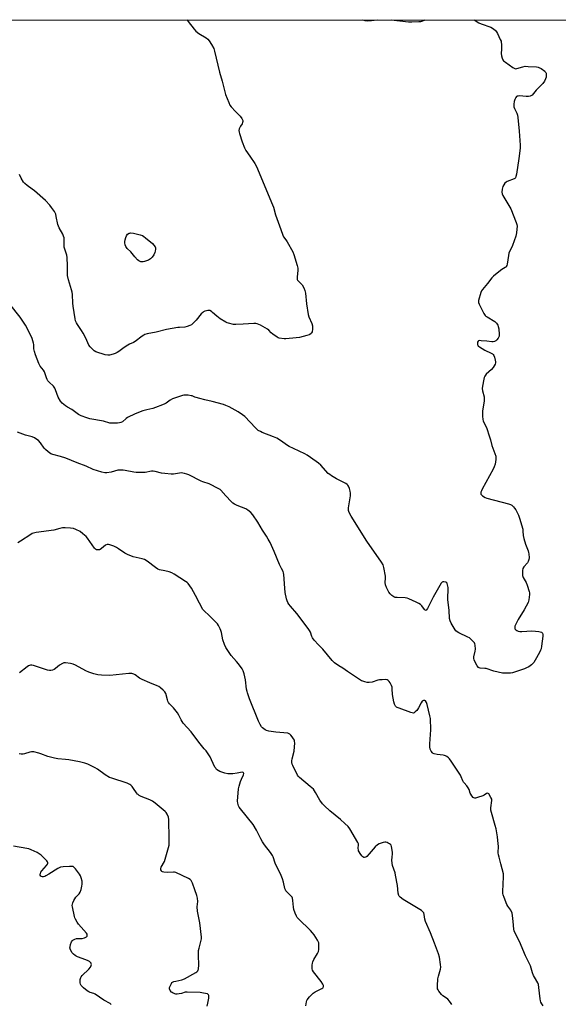
# Model space of a CAD drawing. Units: inches. Extents: x 1201768 to 1207768, y 517457 to 521457.
# Drawn here: x 1204810 to 1205130, y 520871 to 521457 of the extents above; entities that cross this region are included whole.
import ezdxf

# ---------------------------------------------------------------- set-up
doc = ezdxf.new("R2010")
doc.units = ezdxf.units.IN
doc.header["$MEASUREMENT"] = 0
doc.layers.add('NTRL-Trees', color=3, linetype='Continuous')
doc.layers.add('Undefined', color=1, linetype='Continuous')

msp = doc.modelspace()

# ---------------------------------------------------------------- linework, layer by layer
at = {"layer": 'NTRL-Trees'}
msp.add_lwpolyline([(1204162.39, 520238.36), (1204304.31, 520229.25), (1204432.74, 520223.54), (1204519.79, 520277.77), (1204574.02, 520400.49), (1204552.61, 520517.51), (1204550.75, 520557.31), (1204574.01, 520619.87), (1204652.43, 520717.04), (1204699.82, 520797.91), (1204749.54, 520934.2), (1204756.68, 520982.72), (1204753.03, 521036.1), (1204692.9, 521144.74), (1204682.47, 521173.94), (1204616.83, 521279.54), (1204567.76, 521336.38), (1204561.41, 521432.28), (1204571.61, 521457.02), (1207182.08, 521456.75)], dxfattribs=at)
at = {"layer": 'Undefined'}
for points, elevation in [([(1204909.41, 521456.98), (1204909.92, 521456.02), (1204913.41, 521451.4), (1204914.56, 521450.14), (1204916.35, 521448.86), (1204920.59, 521446.31), (1204921.69, 521445.41), (1204922.38, 521444.47), (1204923.8, 521442.22), (1204925.11, 521439.92), (1204925.61, 521438.22), (1204928.5, 521425.8), (1204930.14, 521420.4), (1204932.21, 521412.54), (1204934.05, 521407.67), (1204934.78, 521406.12), (1204935.44, 521405.18), (1204938.07, 521402.41), (1204940.34, 521400.26), (1204940.89, 521399.64), (1204941.81, 521398.18), (1204942.39, 521396.92), (1204942.47, 521396.41), (1204942.35, 521395.79), (1204941.99, 521395.09), (1204941, 521393.66), (1204940.58, 521392.91), (1204940.32, 521392.1), (1204940.17, 521390.97), (1204940.21, 521390.12), (1204940.39, 521389.27), (1204941.99, 521384.23), (1204943.54, 521380.69), (1204944.34, 521379.11), (1204946.6, 521375.73), (1204949.7, 521371.36), (1204950.61, 521369.7), (1204954.08, 521361.03), (1204956.65, 521355.27), (1204960.18, 521346.79), (1204960.63, 521345.4), (1204961.84, 521340.83), (1204965.06, 521332.13), (1204966.19, 521328.84), (1204966.77, 521327.78), (1204968.11, 521326), (1204968.89, 521324.77), (1204972.17, 521318.82), (1204972.89, 521317.22), (1204974.79, 521310.81), (1204975.18, 521309.13), (1204975.2, 521308.01), (1204974.77, 521303.74), (1204974.84, 521302.38), (1204975.04, 521301.91), (1204975.35, 521301.51), (1204977.2, 521299.8), (1204977.78, 521299.14), (1204978.8, 521297.36), (1204979.42, 521295.8), (1204979.72, 521294.17), (1204980.45, 521287.83), (1204981.38, 521281.64), (1204981.8, 521280.25), (1204983.52, 521276.26), (1204983.95, 521274.9), (1204984.01, 521274.06), (1204983.95, 521272.9), (1204983.66, 521271.23), (1204983.42, 521270.74), (1204983.07, 521270.3), (1204982.42, 521269.73), (1204981.93, 521269.45), (1204980.55, 521268.99), (1204976.26, 521267.94), (1204974.24, 521267.65), (1204968.13, 521267.03), (1204967.03, 521267.06), (1204964.14, 521267.43), (1204963.59, 521267.59), (1204962.85, 521267.97), (1204960.31, 521269.81), (1204959.24, 521270.74), (1204957.9, 521272.3), (1204957.24, 521272.84), (1204952.91, 521275.19), (1204951.09, 521276.05), (1204950.26, 521276.25), (1204949.1, 521276.27), (1204942.57, 521275.75), (1204938.27, 521275.52), (1204936.82, 521275.67), (1204933.91, 521276.36), (1204933.05, 521276.62), (1204932.25, 521276.98), (1204928.98, 521279), (1204926.91, 521280.6), (1204924.47, 521282.82), (1204923.77, 521283.36), (1204922.73, 521283.86), (1204922.18, 521283.97), (1204921.65, 521283.96), (1204920.84, 521283.79), (1204919.78, 521283.44), (1204919.03, 521283.1), (1204918.56, 521282.78), (1204917.74, 521281.94), (1204914.7, 521278.23), (1204912.97, 521276.35), (1204911.92, 521275.44), (1204910.94, 521274.93), (1204909.37, 521274.33), (1204908.03, 521273.97), (1204904.83, 521273.9), (1204903.73, 521273.81), (1204896.97, 521272.66), (1204890.8, 521270.98), (1204885.59, 521269.99), (1204884.18, 521269.64), (1204883.44, 521269.28), (1204882.53, 521268.67), (1204878.37, 521265.44), (1204877.35, 521264.9), (1204874.95, 521263.88), (1204873.92, 521263.31), (1204871.72, 521261.83), (1204868.65, 521259.51), (1204867.67, 521258.9), (1204866.4, 521258.25), (1204865.33, 521257.89), (1204863.12, 521257.38), (1204862.02, 521257.29), (1204860.59, 521257.57), (1204854.92, 521259.4), (1204853.95, 521259.99), (1204852.49, 521261.35), (1204851.5, 521262.39), (1204850.83, 521263.3), (1204848.93, 521267.44), (1204847.31, 521270.5), (1204846.41, 521271.97), (1204843.94, 521275.53), (1204843.36, 521276.51), (1204842.89, 521277.72), (1204842.55, 521279.05), (1204841.37, 521286.58), (1204841.21, 521288.31), (1204841.05, 521293.44), (1204840.91, 521294.85), (1204840.54, 521296.28), (1204838.63, 521302.25), (1204838.12, 521304.85), (1204838, 521306.27), (1204838.07, 521310.48), (1204837.97, 521315.38), (1204837.64, 521316.95), (1204836.42, 521320.47), (1204836.16, 521321.56), (1204836.06, 521323.1), (1204836.16, 521325.98), (1204836.05, 521327.11), (1204835.72, 521328.23), (1204835.27, 521329.31), (1204833.11, 521333.06), (1204832.62, 521334.09), (1204832.3, 521335.2), (1204831.42, 521339.8), (1204831.05, 521341.2), (1204830.25, 521342.77), (1204828.64, 521345.27), (1204827.5, 521346.59), (1204824.89, 521349.37), (1204818.39, 521355.2), (1204817.08, 521356.21), (1204814.08, 521358.27), (1204812.6, 521359.53), (1204811.86, 521360.37), (1204810.51, 521362.69), (1204809.5, 521364.84)], 326), ([(1205066.87, 520870.86), (1205066.54, 520871.56), (1205065.52, 520872.95), (1205064.56, 520874.03), (1205063.77, 520874.66), (1205061.5, 520876), (1205060.65, 520876.75), (1205059.17, 520878.8), (1205058.75, 520879.52), (1205058.44, 520880.27), (1205058.33, 520881.09), (1205058.33, 520881.94), (1205058.65, 520886.25), (1205058.94, 520887.67), (1205060.07, 520891.89), (1205060.26, 520893.02), (1205060.16, 520894.76), (1205059.54, 520899.1), (1205058.96, 520901.07), (1205056.52, 520907.44), (1205054.12, 520913.53), (1205051.27, 520920.3), (1205050.88, 520921.68), (1205050.47, 520924.45), (1205050.15, 520925.44), (1205049.72, 520926.05), (1205048.82, 520926.74), (1205037.92, 520933.37), (1205036.19, 520934.75), (1205035.63, 520935.34), (1205035.35, 520935.78), (1205034.97, 520937.06), (1205034.56, 520941.69), (1205033.45, 520947.78), (1205033.1, 520949.21), (1205031.66, 520953.68), (1205031.28, 520955.09), (1205031.21, 520956.79), (1205031.34, 520958.49), (1205031.6, 520960.48), (1205031.6, 520961.64), (1205031.05, 520964.85), (1205030.76, 520965.64), (1205030.45, 520966.07), (1205029.81, 520966.56), (1205029.08, 520966.98), (1205028.32, 520967.32), (1205027.53, 520967.51), (1205026.97, 520967.5), (1205026.1, 520967.32), (1205023.54, 520966.49), (1205022.57, 520965.95), (1205021.17, 520964.71), (1205017.76, 520960.46), (1205016.39, 520959.03), (1205015.7, 520958.56), (1205014.98, 520958.33), (1205014.56, 520958.4), (1205013.95, 520958.76), (1205013.39, 520959.35), (1205012.36, 520960.73), (1205011.74, 520961.68), (1205011.37, 520962.42), (1205011.24, 520962.91), (1205011.17, 520963.66), (1205011.41, 520966.07), (1205011.33, 520966.59), (1205011, 520967.37), (1205006.1, 520975.46), (1205005.1, 520976.91), (1205003.23, 520978.67), (1205000.62, 520980.91), (1204994.28, 520986.1), (1204991.01, 520989.05), (1204989.89, 520990.37), (1204988.36, 520992.47), (1204985.8, 520997.13), (1204984.59, 520998.95), (1204982.65, 521000.72), (1204976.18, 521005.97), (1204975.54, 521006.58), (1204975.03, 521007.28), (1204972.22, 521013.16), (1204971.9, 521013.98), (1204971.69, 521014.82), (1204971.66, 521015.99), (1204971.78, 521017.17), (1204972.94, 521021.56), (1204973.35, 521026.69), (1204973.31, 521027.5), (1204973.13, 521028.25), (1204972.72, 521029.02), (1204971.84, 521030.23), (1204971.08, 521031.15), (1204970.46, 521031.76), (1204970, 521032.06), (1204969.21, 521032.34), (1204962.07, 521033), (1204957.99, 521033.62), (1204956.57, 521033.95), (1204955.82, 521034.3), (1204954.92, 521034.93), (1204954.08, 521035.64), (1204953.56, 521036.23), (1204952.79, 521037.53), (1204951.87, 521039.53), (1204946.51, 521052.86), (1204945.2, 521056.39), (1204944.97, 521057.22), (1204944.73, 521058.64), (1204944.08, 521064.06), (1204943.2, 521067.73), (1204942.7, 521069.39), (1204942.01, 521070.64), (1204939.83, 521073.7), (1204938.75, 521075.05), (1204935.54, 521078.64), (1204933.86, 521081.05), (1204932.4, 521083.3), (1204931.58, 521085.13), (1204930.62, 521087.83), (1204929.74, 521092.32), (1204929.46, 521093.42), (1204928.99, 521094.52), (1204928.02, 521096.37), (1204927.36, 521097.35), (1204926.38, 521098.44), (1204922.66, 521102.23), (1204919.26, 521105.42), (1204918.53, 521106.25), (1204917.99, 521107.13), (1204916.72, 521109.75), (1204914.2, 521114.29), (1204911.89, 521118.65), (1204910.99, 521120.09), (1204909.98, 521121.43), (1204909.38, 521122.03), (1204908.42, 521122.73), (1204901.57, 521127.05), (1204900.27, 521127.77), (1204898.61, 521128.36), (1204896.04, 521129.06), (1204892.81, 521129.67), (1204891.81, 521130.03), (1204890.37, 521130.92), (1204885.41, 521134.81), (1204884, 521135.67), (1204882.43, 521136.21), (1204877.09, 521137.41), (1204873.8, 521138.62), (1204872.26, 521139.44), (1204868.42, 521142.13), (1204867.19, 521142.91), (1204865.63, 521143.62), (1204863.22, 521144.55), (1204862.44, 521144.75), (1204861.7, 521144.69), (1204860.79, 521144.19), (1204858.38, 521142.29), (1204857.51, 521141.7), (1204857.04, 521141.5), (1204856.56, 521141.41), (1204855.82, 521141.44), (1204855.35, 521141.57), (1204854.72, 521141.97), (1204854.19, 521142.57), (1204850.01, 521148.51), (1204849.2, 521149.35), (1204847.2, 521151.08), (1204845.57, 521152.3), (1204843.02, 521153.61), (1204841.69, 521154.12), (1204839.93, 521154.38), (1204836.65, 521154.63), (1204835.19, 521154.59), (1204833.54, 521154.24), (1204829.87, 521153.21), (1204819.5, 521151.76), (1204817.81, 521151.44), (1204817.01, 521151.11), (1204816.25, 521150.67), (1204810.03, 521146.61), (1204808.58, 521145.59)], 320), ([(1204980.06, 520870.1), (1204980.35, 520872.41), (1204980.57, 520873.24), (1204980.81, 520873.75), (1204982.09, 520875.36), (1204984.35, 520877.72), (1204985.56, 520878.47), (1204989.49, 520880.31), (1204990.11, 520880.77), (1204990.39, 520881.11), (1204990.57, 520881.48), (1204990.54, 520882.13), (1204990.04, 520883.08), (1204989.03, 520884.51), (1204984.46, 520890.32), (1204983.88, 520891.32), (1204983.69, 520892.11), (1204983.82, 520894.35), (1204983.97, 520895.47), (1204984.18, 520896.29), (1204984.83, 520897.6), (1204987.01, 520901.14), (1204987.4, 520901.93), (1204987.56, 520902.47), (1204987.71, 520903.6), (1204987.81, 520905.64), (1204987.8, 520906.79), (1204987.68, 520907.62), (1204987.35, 520908.4), (1204986.92, 520909.15), (1204984.85, 520912.35), (1204984, 520913.54), (1204982.77, 520914.83), (1204975.6, 520921.82), (1204974.82, 520922.67), (1204974.33, 520923.37), (1204973.55, 520925.19), (1204972.85, 520927.35), (1204972.64, 520928.77), (1204972.27, 520932.81), (1204972, 520934.18), (1204971.76, 520934.67), (1204971.43, 520935.13), (1204968.7, 520937.87), (1204968.16, 520938.51), (1204967.78, 520939.14), (1204967.49, 520939.96), (1204966.64, 520943.74), (1204966.07, 520945.73), (1204965.26, 520947.6), (1204961.64, 520955.09), (1204960.48, 520958.71), (1204960.14, 520959.48), (1204958.89, 520961.37), (1204955.36, 520965.97), (1204954.24, 520967.6), (1204953.13, 520969.54), (1204950.68, 520974.58), (1204948.68, 520977.92), (1204941, 520987.36), (1204940.33, 520988.29), (1204939.94, 520989.06), (1204939.41, 520990.73), (1204939.29, 520991.88), (1204939.98, 520999.2), (1204940.34, 521000.87), (1204941.09, 521003.65), (1204941.59, 521005.01), (1204942.79, 521007.65), (1204942.98, 521008.39), (1204942.91, 521008.76), (1204942.66, 521009), (1204942.04, 521009.08), (1204939.09, 521008.52), (1204936.55, 521008.18), (1204935.14, 521008.11), (1204933.44, 521008.24), (1204931.78, 521008.6), (1204928.78, 521009.6), (1204927.76, 521010.07), (1204926.85, 521010.79), (1204926.3, 521011.46), (1204925.87, 521012.22), (1204923.85, 521016.53), (1204922.95, 521018.23), (1204922.22, 521019.41), (1204920.58, 521021.77), (1204919.53, 521023.14), (1204916.18, 521026.97), (1204911.75, 521033.19), (1204906.9, 521038.29), (1204905.65, 521040.24), (1204904.27, 521043.17), (1204903.52, 521044.4), (1204901.27, 521047.4), (1204898.84, 521049.91), (1204898.3, 521050.57), (1204897.89, 521051.33), (1204897.61, 521052.16), (1204896.64, 521056.06), (1204896.04, 521057), (1204895.01, 521058.05), (1204893.47, 521059.45), (1204892.51, 521060.12), (1204891.43, 521060.6), (1204887, 521062.3), (1204882.52, 521064.34), (1204881.02, 521065.15), (1204878.44, 521067.02), (1204877.48, 521067.49), (1204876.47, 521067.84), (1204875.67, 521067.97), (1204874.56, 521067.95), (1204863.21, 521066.79), (1204858.24, 521066.86), (1204856.23, 521067.08), (1204853.68, 521067.6), (1204850.74, 521068.6), (1204849.06, 521069.43), (1204842.83, 521072.81), (1204841.5, 521073.42), (1204839.77, 521073.84), (1204836.83, 521074.3), (1204835.98, 521074.27), (1204835.01, 521073.9), (1204833.39, 521072.88), (1204830.92, 521070.79), (1204830.21, 521070.28), (1204829.21, 521069.86), (1204828.16, 521069.65), (1204827.34, 521069.66), (1204826.19, 521069.93), (1204817.86, 521072.7), (1204816.77, 521072.87), (1204815.95, 521072.75), (1204814.9, 521072.35), (1204814.15, 521071.91), (1204809.54, 521068.24)], 318), ([(1204921.17, 520869.91), (1204921.63, 520871.63), (1204922.15, 520874.59), (1204922.28, 520875.74), (1204922.25, 520876.26), (1204922.1, 520876.63), (1204921.82, 520876.91), (1204921.35, 520877.14), (1204919.07, 520877.69), (1204916.99, 520877.94), (1204909.25, 520878.29), (1204908.15, 520878.13), (1204906.04, 520877.48), (1204904.59, 520877.14), (1204903.42, 520876.99), (1204902.63, 520877.05), (1204901.06, 520877.56), (1204900.34, 520877.93), (1204899.91, 520878.25), (1204899.25, 520879.13), (1204898.86, 520880.15), (1204898.89, 520880.93), (1204899.34, 520882.23), (1204899.96, 520883.47), (1204900.28, 520883.89), (1204900.67, 520884.21), (1204901.4, 520884.54), (1204902.48, 520884.84), (1204906.16, 520885.56), (1204907.67, 520886.13), (1204914.44, 520889.9), (1204915.16, 520890.38), (1204915.73, 520890.96), (1204915.93, 520891.43), (1204916.04, 520891.95), (1204916.2, 520894.5), (1204916.19, 520895.92), (1204916, 520898.61), (1204916.11, 520903.06), (1204916.4, 520904.44), (1204917.73, 520909.17), (1204917.89, 520910.04), (1204917.93, 520910.92), (1204916.96, 520919.47), (1204915.78, 520924.54), (1204915.49, 520926.51), (1204915.31, 520929.06), (1204915.59, 520932.13), (1204915.48, 520934.17), (1204915.05, 520935.83), (1204913.95, 520939.11), (1204912.45, 520943.18), (1204911.75, 520944.59), (1204911.13, 520945.35), (1204910.21, 520945.97), (1204902.57, 520949.35), (1204901.72, 520949.58), (1204901.16, 520949.63), (1204897.38, 520949.39), (1204895.43, 520949.59), (1204894.67, 520949.8), (1204894.25, 520950.04), (1204893.96, 520950.39), (1204893.7, 520951.05), (1204893.67, 520951.79), (1204893.89, 520952.59), (1204895.76, 520956.07), (1204896.27, 520957.43), (1204898.23, 520964.27), (1204898.53, 520965.71), (1204898.68, 520969.56), (1204898.47, 520981.02), (1204898.24, 520982.43), (1204897.44, 520984.18), (1204896.83, 520985.09), (1204896.24, 520985.71), (1204890.2, 520990.75), (1204888.63, 520991.95), (1204887.08, 520992.72), (1204881.88, 520994.76), (1204880.82, 520995.3), (1204880.08, 520995.77), (1204879.67, 520996.15), (1204879.14, 520996.81), (1204877.4, 520999.45), (1204876.56, 521000.56), (1204875.84, 521001.38), (1204875.23, 521001.9), (1204874.47, 521002.3), (1204873.65, 521002.6), (1204864.45, 521005.56), (1204863.13, 521006.08), (1204860.43, 521007.65), (1204855.84, 521010.94), (1204854.61, 521011.73), (1204850.23, 521013.84), (1204848.34, 521014.55), (1204845.24, 521015.4), (1204838.9, 521016.47), (1204836.86, 521016.73), (1204832.38, 521017.07), (1204830.32, 521017.42), (1204826.27, 521018.42), (1204822.18, 521020.16), (1204821.08, 521020.56), (1204818.03, 521021.21), (1204817.2, 521021.26), (1204816.66, 521021.21), (1204815.58, 521020.97), (1204812.41, 521020.05), (1204811.58, 521019.91), (1204810.46, 521019.87), (1204809.29, 521020)], 316), ([(1204864.15, 520870.94), (1204863.54, 520871.42), (1204859.78, 520873.46), (1204854.54, 520877.01), (1204853.67, 520877.42), (1204851.54, 520878.04), (1204850.81, 520878.4), (1204849.87, 520879.06), (1204847.61, 520880.88), (1204846.15, 520882.22), (1204845.77, 520882.92), (1204845.65, 520883.75), (1204845.71, 520885.83), (1204845.97, 520886.94), (1204846.24, 520887.42), (1204846.78, 520888.07), (1204850.73, 520892), (1204851.71, 520893.08), (1204852, 520893.55), (1204852.2, 520894.07), (1204852.29, 520894.6), (1204852.26, 520895.11), (1204852.08, 520895.55), (1204851.75, 520895.92), (1204851.13, 520896.41), (1204850.41, 520896.84), (1204849.06, 520897.42), (1204844.12, 520899.3), (1204843.33, 520899.66), (1204842.58, 520900.12), (1204841.69, 520900.87), (1204840.89, 520901.72), (1204840.13, 520902.98), (1204839.68, 520904.05), (1204839.56, 520904.6), (1204839.58, 520905.16), (1204839.92, 520906.59), (1204840.55, 520908.24), (1204840.86, 520908.7), (1204841.25, 520909.07), (1204842.45, 520909.75), (1204843.5, 520910.12), (1204844.38, 520910.21), (1204846.78, 520910.24), (1204848.22, 520910.55), (1204849.02, 520910.88), (1204849.46, 520911.16), (1204849.74, 520911.53), (1204849.86, 520911.96), (1204849.77, 520912.65), (1204849.38, 520913.31), (1204844.72, 520918.68), (1204843.9, 520919.88), (1204842.87, 520921.64), (1204842.5, 520922.42), (1204842.24, 520923.24), (1204841, 520928.91), (1204840.89, 520929.75), (1204840.96, 520930.57), (1204841.25, 520931.37), (1204841.91, 520932.68), (1204843.13, 520934.7), (1204845.01, 520936.75), (1204845.62, 520937.66), (1204846.17, 520939.33), (1204846.66, 520941.36), (1204846.86, 520942.52), (1204846.84, 520943.4), (1204846.71, 520944.28), (1204846.26, 520946.31), (1204845.89, 520947.42), (1204845.28, 520948.4), (1204842.77, 520951.64), (1204841.82, 520952.67), (1204841.38, 520952.95), (1204840.88, 520953.09), (1204839.19, 520953.08), (1204835.4, 520952.79), (1204833.97, 520952.61), (1204833.05, 520952.3), (1204832.27, 520951.89), (1204827.02, 520948.43), (1204825.26, 520947.44), (1204824.49, 520947.08), (1204823.72, 520946.84), (1204823.22, 520946.81), (1204822.51, 520947.02), (1204822.14, 520947.31), (1204821.81, 520947.94), (1204821.79, 520948.41), (1204821.91, 520948.89), (1204822.25, 520949.6), (1204822.83, 520950.47), (1204825.58, 520953.54), (1204826.26, 520954.45), (1204826.44, 520954.92), (1204826.44, 520955.27), (1204826.25, 520955.71), (1204825.74, 520956.36), (1204822.33, 520959.68), (1204821.21, 520960.62), (1204819.93, 520961.32), (1204816.44, 520962.89), (1204815.08, 520963.44), (1204813.95, 520963.74), (1204805.84, 520965.07)], 314)]:
    msp.add_lwpolyline(points, dxfattribs=dict(at, elevation=elevation))
at = {"layer": 'Undefined', "elevation": 328}
msp.add_lwpolyline([(1204882.58, 521312.87), (1204881.76, 521312.98), (1204880.98, 521313.23), (1204880.5, 521313.5), (1204879.82, 521314.06), (1204878.18, 521315.78), (1204875.73, 521318.78), (1204873.62, 521320.87), (1204872.9, 521322.01), (1204872.47, 521323.07), (1204872.18, 521324.17), (1204872.17, 521324.99), (1204872.36, 521326.09), (1204872.72, 521327.46), (1204873.15, 521328.47), (1204873.87, 521329.28), (1204874.77, 521329.87), (1204875.28, 521330.02), (1204875.85, 521330.06), (1204877.32, 521329.9), (1204881.33, 521328.98), (1204882.65, 521328.48), (1204883.55, 521327.93), (1204884.58, 521327.16), (1204888.75, 521323.74), (1204889.57, 521322.9), (1204890.31, 521321.73), (1204890.48, 521321.22), (1204890.53, 521320.39), (1204890.36, 521319.24), (1204890.14, 521318.39), (1204889.49, 521317.09), (1204888.45, 521315.66), (1204887.43, 521314.68), (1204886.21, 521313.94), (1204883.98, 521313.1), (1204883.13, 521312.9)], close=True, dxfattribs=at)
at = {"layer": 'Undefined'}
for points in [[(1205080.12, 521456.96, 324), (1205082.94, 521455.1, 324), (1205084.29, 521454.52, 324), (1205090.18, 521452.53, 324), (1205091.67, 521451.64, 324), (1205092.96, 521450.53, 324), (1205093.46, 521449.81, 324), (1205094.02, 521448.77, 324), (1205095.76, 521445.29, 324), (1205096.2, 521444.2, 324), (1205096.37, 521443.37, 324), (1205096.43, 521442.53, 324), (1205096.41, 521439.39, 324), (1205096.29, 521436.87, 324), (1205096.43, 521435.54, 324), (1205096.81, 521434.19, 324), (1205097.24, 521433.19, 324), (1205097.75, 521432.55, 324), (1205098.86, 521431.65, 324), (1205103.13, 521428.58, 324), (1205104.34, 521427.92, 324), (1205104.85, 521427.84, 324), (1205105.64, 521427.94, 324), (1205109.2, 521429.03, 324), (1205110.6, 521429.29, 324), (1205112.36, 521429.25, 324), (1205117.37, 521428.9, 324), (1205118.23, 521428.75, 324), (1205118.77, 521428.58, 324), (1205120.04, 521427.9, 324), (1205122.18, 521426.43, 324), (1205122.56, 521426.05, 324), (1205122.83, 521425.6, 324), (1205122.97, 521425.1, 324), (1205123.08, 521424.28, 324), (1205123.04, 521422.87, 324), (1205122.75, 521421.83, 324), (1205122.1, 521420.52, 324), (1205121.04, 521419.11, 324), (1205117.18, 521415.02, 324), (1205114.67, 521412.07, 324), (1205114, 521411.64, 324), (1205113.46, 521411.49, 324), (1205112.6, 521411.39, 324), (1205111.11, 521411.39, 324), (1205107.25, 521411.61, 324), (1205106.4, 521411.59, 324), (1205105.88, 521411.49, 324), (1205105.47, 521411.25, 324), (1205105, 521410.66, 324), (1205104.38, 521409.43, 324), (1205104, 521408.38, 324), (1205103.78, 521406.66, 324), (1205103.85, 521405.23, 324), (1205104.21, 521404.12, 324), (1205105.7, 521401.32, 324), (1205106.06, 521400.23, 324), (1205106.27, 521398.77, 324), (1205107.06, 521390.73, 324), (1205107.66, 521382.29, 324), (1205107.53, 521380.55, 324), (1205106.79, 521374.43, 324), (1205105.37, 521365.09, 324), (1205105.09, 521363.69, 324), (1205104.8, 521362.95, 324), (1205104.47, 521362.56, 324), (1205104.03, 521362.27, 324), (1205099.94, 521360.68, 324), (1205099.17, 521360.25, 324), (1205098.55, 521359.69, 324), (1205097.83, 521358.82, 324), (1205097.28, 521357.83, 324), (1205096.84, 521356.16, 324), (1205096.62, 521354.45, 324), (1205096.81, 521353.4, 324), (1205097.3, 521352.37, 324), (1205102.02, 521344.5, 324), (1205105.29, 521336.23, 324), (1205105.65, 521335.11, 324), (1205105.78, 521334.14, 324), (1205105.69, 521332.41, 324), (1205105.44, 521330.1, 324), (1205104.94, 521328.14, 324), (1205103.08, 521322.64, 324), (1205102.62, 521321.58, 324), (1205101.33, 521319.05, 324), (1205100.91, 521318, 324), (1205100.59, 521316.61, 324), (1205099.79, 521311.47, 324), (1205099.56, 521310.66, 324), (1205099.33, 521310.2, 324), (1205099.03, 521309.8, 324), (1205098.63, 521309.47, 324), (1205096.74, 521308.41, 324), (1205095.78, 521307.74, 324), (1205091.73, 521304.39, 324), (1205090.75, 521303.29, 324), (1205088.2, 521300.03, 324), (1205085.22, 521296.53, 324), (1205084.55, 521295.61, 324), (1205084.08, 521294.58, 324), (1205082.83, 521289.8, 324), (1205082.76, 521288.7, 324), (1205083.1, 521287.64, 324), (1205086.03, 521282.22, 324), (1205086.82, 521281.01, 324), (1205087.21, 521280.6, 324), (1205087.9, 521280.08, 324), (1205092.43, 521277.34, 324), (1205093.46, 521276.35, 324), (1205094.28, 521275.21, 324), (1205094.58, 521274.42, 324), (1205094.81, 521272.97, 324), (1205095.13, 521269.71, 324), (1205095.04, 521268.58, 324), (1205094.52, 521267.56, 324), (1205093.62, 521266.4, 324), (1205093.01, 521265.79, 324), (1205092.31, 521265.42, 324), (1205091.49, 521265.33, 324), (1205090.62, 521265.35, 324), (1205087.67, 521265.59, 324), (1205084.44, 521265.96, 324), (1205083.34, 521266, 324), (1205082.87, 521265.91, 324), (1205082.54, 521265.65, 324), (1205082.27, 521265, 324), (1205082.17, 521264.22, 324), (1205082.19, 521263.7, 324), (1205082.32, 521263.22, 324), (1205082.62, 521262.8, 324), (1205083.28, 521262.27, 324), (1205086.6, 521260.27, 324), (1205090.31, 521258.53, 324), (1205091.04, 521258.1, 324), (1205091.43, 521257.78, 324), (1205091.87, 521257.13, 324), (1205092.29, 521256.07, 324), (1205092.8, 521254.4, 324), (1205092.98, 521253.29, 324), (1205092.93, 521252.75, 324), (1205092.66, 521251.97, 324), (1205092.13, 521250.95, 324), (1205091.5, 521249.98, 324), (1205090.48, 521248.9, 324), (1205087.4, 521246.05, 324), (1205086.48, 521244.93, 324), (1205086.17, 521244.14, 324), (1205085.9, 521243, 324), (1205085.11, 521238.92, 324), (1205084.94, 521237.47, 324), (1205085.12, 521236.15, 324), (1205086.07, 521232.61, 324), (1205086.2, 521231.5, 324), (1205086.08, 521230.07, 324), (1205085.25, 521224.01, 324), (1205085.21, 521220.87, 324), (1205085.32, 521219.17, 324), (1205085.65, 521218.11, 324), (1205087.5, 521214.22, 324), (1205089.41, 521208.68, 324), (1205089.89, 521207, 324), (1205090.62, 521203.67, 324), (1205093.02, 521197.27, 324), (1205093.15, 521196.42, 324), (1205093.08, 521195.3, 324), (1205092.63, 521192.48, 324), (1205092.17, 521190.97, 324), (1205091.42, 521189.46, 324), (1205084.92, 521177.6, 324), (1205084.49, 521176.65, 324), (1205084.21, 521175.82, 324), (1205084.12, 521175.28, 324), (1205084.15, 521174.77, 324), (1205084.23, 521174.53, 324), (1205084.52, 521174.13, 324), (1205085.17, 521173.61, 324), (1205086.72, 521172.71, 324), (1205087.79, 521172.23, 324), (1205100.73, 521168.77, 324), (1205101.84, 521168.42, 324), (1205102.61, 521168.06, 324), (1205103.61, 521167.14, 324), (1205104.31, 521166.28, 324), (1205104.94, 521165.35, 324), (1205106.51, 521162.19, 324), (1205107.28, 521160.29, 324), (1205109.08, 521153.73, 324), (1205109.26, 521152.58, 324), (1205109.43, 521150.02, 324), (1205109.77, 521148.29, 324), (1205110.71, 521144.86, 324), (1205112.33, 521140.81, 324), (1205112.57, 521139.98, 324), (1205112.72, 521139.11, 324), (1205112.9, 521136.77, 324), (1205112.73, 521135.64, 324), (1205112.31, 521134.58, 324), (1205111.9, 521133.82, 324), (1205109.82, 521131.27, 324), (1205109.21, 521130.29, 324), (1205108.97, 521129.22, 324), (1205108.88, 521127.24, 324), (1205108.98, 521126.12, 324), (1205109.32, 521125.08, 324), (1205111.07, 521122.07, 324), (1205111.72, 521120.48, 324), (1205112.91, 521116.63, 324), (1205113.06, 521115.8, 324), (1205113.07, 521114.93, 324), (1205112.74, 521111.73, 324), (1205112.57, 521110.88, 324), (1205112.29, 521110.07, 324), (1205110, 521105.77, 324), (1205106.49, 521100.05, 324), (1205105.11, 521097.57, 324), (1205104.48, 521096.01, 324), (1205104.35, 521094.97, 324), (1205104.5, 521094.5, 324), (1205105.01, 521093.89, 324), (1205105.69, 521093.38, 324), (1205106.47, 521093.06, 324), (1205107.33, 521092.97, 324), (1205108.53, 521092.97, 324), (1205114.45, 521093.24, 324), (1205116.75, 521093.14, 324), (1205118.74, 521092.93, 324), (1205119.56, 521092.78, 324), (1205120.27, 521092.46, 324), (1205120.79, 521091.92, 324), (1205121.02, 521091.19, 324), (1205120.99, 521090.04, 324), (1205120.29, 521084.08, 324), (1205120, 521082.63, 324), (1205119.68, 521081.81, 324), (1205119.02, 521080.48, 324), (1205116.53, 521075.74, 324), (1205115.77, 521074.49, 324), (1205115.2, 521073.86, 324), (1205114.32, 521073.13, 324), (1205112.69, 521071.94, 324), (1205111.45, 521071.2, 324), (1205110.08, 521070.65, 324), (1205104.19, 521068.6, 324), (1205103.06, 521068.32, 324), (1205101.91, 521068.18, 324), (1205098.74, 521067.99, 324), (1205097.03, 521068.16, 324), (1205091.97, 521069.22, 324), (1205087.34, 521070.76, 324), (1205086.53, 521070.88, 324), (1205083.82, 521071.06, 324), (1205083.1, 521071.26, 324), (1205082.68, 521071.53, 324), (1205082.04, 521072.39, 324), (1205080.81, 521074.68, 324), (1205080.2, 521075.97, 324), (1205079.98, 521076.76, 324), (1205080.04, 521077.86, 324), (1205080.78, 521081.25, 324), (1205080.91, 521082.39, 324), (1205080.74, 521084.72, 324), (1205080.54, 521085.55, 324), (1205080.3, 521086.05, 324), (1205079.81, 521086.7, 324), (1205079.04, 521087.52, 324), (1205077.35, 521089.02, 324), (1205076.34, 521089.59, 324), (1205071.06, 521092.14, 324), (1205070.04, 521092.72, 324), (1205069.35, 521093.24, 324), (1205068.82, 521093.88, 324), (1205068.21, 521094.86, 324), (1205066.48, 521097.88, 324), (1205065.85, 521099.17, 324), (1205065.56, 521100.58, 324), (1205065.23, 521105.61, 324), (1205064.46, 521111.74, 324), (1205064.46, 521113.35, 324), (1205064.72, 521117.39, 324), (1205064.62, 521119.14, 324), (1205064.39, 521120.57, 324), (1205064.15, 521121.36, 324), (1205063.88, 521121.79, 324), (1205063.26, 521122.19, 324), (1205062.23, 521122.47, 324), (1205061.49, 521122.48, 324), (1205061.06, 521122.28, 324), (1205060.52, 521121.69, 324), (1205055.86, 521113.39, 324), (1205052.39, 521106.57, 324), (1205051.8, 521105.71, 324), (1205051.39, 521105.44, 324), (1205051.08, 521105.48, 324), (1205050.59, 521105.92, 324), (1205048.95, 521108.25, 324), (1205048.22, 521109.02, 324), (1205047.32, 521109.63, 324), (1205045.72, 521110.38, 324), (1205041.37, 521112.26, 324), (1205040.27, 521112.66, 324), (1205039.03, 521112.87, 324), (1205034.28, 521113.05, 324), (1205033.12, 521113.18, 324), (1205032.34, 521113.44, 324), (1205031.22, 521114.24, 324), (1205030.2, 521115.21, 324), (1205029.45, 521116.27, 324), (1205028.04, 521119.1, 324), (1205027.39, 521120.68, 324), (1205027.2, 521121.97, 324), (1205027.38, 521124.62, 324), (1205027.35, 521125.79, 324), (1205026.48, 521130.99, 324), (1205026.28, 521131.84, 324), (1205025.98, 521132.64, 324), (1205025.04, 521134.13, 324), (1205016.22, 521146.6, 324), (1205006.9, 521161.56, 324), (1205005.82, 521163.61, 324), (1205005.46, 521164.9, 324), (1205005.38, 521165.67, 324), (1205005.4, 521166.51, 324), (1205006.47, 521173.55, 324), (1205006.64, 521175.3, 324), (1205006.46, 521176.41, 324), (1205005.93, 521178.04, 324), (1205005.4, 521179.35, 324), (1205004.96, 521180.03, 324), (1205004.54, 521180.41, 324), (1205003.81, 521180.88, 324), (1204998.27, 521183.81, 324), (1204995.19, 521185.59, 324), (1204994.21, 521186.24, 324), (1204993.36, 521187.01, 324), (1204988.84, 521191.88, 324), (1204987.61, 521193.09, 324), (1204986.17, 521194.16, 324), (1204980.71, 521197.86, 324), (1204979.42, 521198.55, 324), (1204972.55, 521201.73, 324), (1204970.06, 521202.99, 324), (1204969.09, 521203.59, 324), (1204964.83, 521206.62, 324), (1204962.64, 521207.98, 324), (1204960.77, 521208.79, 324), (1204953.93, 521211.35, 324), (1204952.89, 521211.84, 324), (1204951.69, 521212.56, 324), (1204950.8, 521213.23, 324), (1204950.01, 521214, 324), (1204943.68, 521220.84, 324), (1204942.31, 521221.93, 324), (1204939.67, 521223.72, 324), (1204934.39, 521226.5, 324), (1204932.3, 521227.45, 324), (1204930.92, 521227.95, 324), (1204924.28, 521229.82, 324), (1204919.77, 521230.78, 324), (1204916.83, 521231.64, 324), (1204914.68, 521232.09, 324), (1204913.88, 521232.35, 324), (1204912.3, 521233.06, 324), (1204911.75, 521233.22, 324), (1204910, 521233.5, 324), (1204908.24, 521233.6, 324), (1204907.37, 521233.49, 324), (1204906.51, 521233.26, 324), (1204900.52, 521231.33, 324), (1204899.22, 521230.65, 324), (1204896.76, 521228.86, 324), (1204896.05, 521228.44, 324), (1204894.69, 521227.84, 324), (1204890.51, 521226.24, 324), (1204888.82, 521225.67, 324), (1204885.4, 521224.86, 324), (1204882.86, 521224.14, 324), (1204878.35, 521222.39, 324), (1204873.88, 521220.31, 324), (1204873, 521219.73, 324), (1204870.79, 521217.75, 324), (1204869.87, 521217.28, 324), (1204869.09, 521217.06, 324), (1204867.94, 521216.94, 324), (1204865.29, 521216.84, 324), (1204864.11, 521216.85, 324), (1204863.26, 521216.95, 324), (1204859.48, 521217.98, 324), (1204851.46, 521219.42, 324), (1204849.49, 521220.05, 324), (1204846.16, 521221.27, 324), (1204844.69, 521222.1, 324), (1204840.68, 521224.93, 324), (1204838.01, 521226.46, 324), (1204836.83, 521227.25, 324), (1204834.83, 521228.83, 324), (1204833.93, 521229.98, 324), (1204832.61, 521232.31, 324), (1204831, 521236.72, 324), (1204830.51, 521237.76, 324), (1204829.65, 521238.9, 324), (1204827.1, 521241.27, 324), (1204826.35, 521242.12, 324), (1204825.93, 521242.88, 324), (1204825.48, 521243.95, 324), (1204824.33, 521247.45, 324), (1204823.74, 521248.39, 324), (1204821.85, 521250.85, 324), (1204820.97, 521252.34, 324), (1204818.99, 521257.52, 324), (1204818.33, 521259.45, 324), (1204818.03, 521261.14, 324), (1204817.94, 521263.69, 324), (1204817.85, 521264.52, 324), (1204817.06, 521267.23, 324), (1204816.26, 521269.08, 324), (1204812.98, 521275.24, 324), (1204811.14, 521278.22, 324), (1204809.94, 521279.9, 324), (1204803.66, 521287.8, 324)], [(1205013.74, 521456.97, 324), (1205015.07, 521456.5, 324), (1205016.52, 521456.38, 324), (1205019.17, 521456.45, 324), (1205022.51, 521456.97, 324)], [(1205030.86, 521456.97, 324), (1205041.1, 521455.78, 324), (1205043.15, 521455.75, 324), (1205047.34, 521455.85, 324), (1205048.5, 521456.03, 324), (1205049.6, 521456.39, 324), (1205051.07, 521456.97, 324)], [(1205121.27, 520870.09, 322), (1205120.44, 520871.25, 322), (1205119.88, 520872.24, 322), (1205119.62, 520873.04, 322), (1205119.43, 520874.16, 322), (1205118.79, 520881.07, 322), (1205118.49, 520882.76, 322), (1205118.02, 520883.8, 322), (1205116.07, 520887.06, 322), (1205115.54, 520888.09, 322), (1205114.95, 520889.74, 322), (1205114.17, 520892.58, 322), (1205113.69, 520893.82, 322), (1205110.68, 520899.8, 322), (1205107.11, 520908.28, 322), (1205104.36, 520913.73, 322), (1205104, 520914.75, 322), (1205103.77, 520915.79, 322), (1205103.49, 520920.33, 322), (1205103.05, 520923.81, 322), (1205102.73, 520925.21, 322), (1205101.97, 520927.03, 322), (1205100.31, 520929.45, 322), (1205099.73, 520930.47, 322), (1205098.03, 520934.54, 322), (1205097.42, 520936.19, 322), (1205097.25, 520937.03, 322), (1205097.21, 520938.17, 322), (1205097.63, 520946.84, 322), (1205097.57, 520948.57, 322), (1205096.17, 520954.52, 322), (1205094.99, 520958.63, 322), (1205094.67, 520960.05, 322), (1205094.58, 520961.21, 322), (1205094.67, 520965.03, 322), (1205094.58, 520966.5, 322), (1205094.05, 520970.74, 322), (1205093.24, 520975.4, 322), (1205092.76, 520977.41, 322), (1205090.52, 520985.11, 322), (1205090.17, 520986.54, 322), (1205090.1, 520987.11, 322), (1205090.12, 520987.93, 322), (1205090.73, 520992.3, 322), (1205090.63, 520993.1, 322), (1205090.18, 520994.18, 322), (1205088.98, 520996.17, 322), (1205088.62, 520996.52, 322), (1205088.12, 520996.69, 322), (1205087.5, 520996.5, 322), (1205086.07, 520995.53, 322), (1205085.29, 520995.11, 322), (1205082.19, 520993.99, 322), (1205081.08, 520993.71, 322), (1205080.56, 520993.68, 322), (1205080.09, 520993.8, 322), (1205079.69, 520994.08, 322), (1205078.77, 520995.05, 322), (1205078.16, 520995.98, 322), (1205077.84, 520996.75, 322), (1205077.17, 520998.91, 322), (1205076.67, 520999.93, 322), (1205075.78, 521001.11, 322), (1205074.16, 521002.84, 322), (1205073.82, 521003.29, 322), (1205073.44, 521004.01, 322), (1205072.51, 521006.39, 322), (1205071.97, 521007.37, 322), (1205066.53, 521015.67, 322), (1205065.46, 521017.09, 322), (1205064.83, 521017.69, 322), (1205063.9, 521018.41, 322), (1205063.16, 521018.85, 322), (1205062.63, 521019.06, 322), (1205061.77, 521019.23, 322), (1205058.24, 521019.66, 322), (1205056.35, 521020.11, 322), (1205055.87, 521020.34, 322), (1205055.45, 521020.66, 322), (1205054.59, 521021.69, 322), (1205054.17, 521022.39, 322), (1205053.97, 521022.9, 322), (1205053.81, 521024.31, 322), (1205053.84, 521026.06, 322), (1205054.35, 521034.44, 322), (1205054.13, 521041.06, 322), (1205053.82, 521042.77, 322), (1205052.25, 521049.35, 322), (1205051.78, 521050.67, 322), (1205051.23, 521051.53, 322), (1205050.76, 521051.8, 322), (1205050.13, 521051.85, 322), (1205049.6, 521051.66, 322), (1205049.25, 521051.36, 322), (1205048.63, 521050.47, 322), (1205047.14, 521047.48, 322), (1205046.53, 521046.46, 322), (1205045.97, 521045.8, 322), (1205045.14, 521045.01, 322), (1205044.48, 521044.54, 322), (1205044.02, 521044.36, 322), (1205043.24, 521044.39, 322), (1205042.42, 521044.62, 322), (1205035.49, 521047.17, 322), (1205034.42, 521047.63, 322), (1205033.94, 521047.93, 322), (1205033.37, 521048.48, 322), (1205032.94, 521049.16, 322), (1205032.74, 521049.68, 322), (1205032.4, 521051.07, 322), (1205031.61, 521055.33, 322), (1205031.43, 521058.81, 322), (1205031.3, 521059.66, 322), (1205030.9, 521060.71, 322), (1205030.1, 521062.24, 322), (1205029.52, 521063.2, 322), (1205029.01, 521063.8, 322), (1205028.32, 521064.12, 322), (1205027.49, 521064.22, 322), (1205025.41, 521064.21, 322), (1205023.93, 521064.11, 322), (1205022.79, 521063.86, 322), (1205019.42, 521062.81, 322), (1205017.7, 521062.49, 322), (1205016.55, 521062.6, 322), (1205015.12, 521062.91, 322), (1205014, 521063.24, 322), (1205013.2, 521063.6, 322), (1205004.82, 521069.04, 322), (1205002.03, 521071.02, 322), (1204999.59, 521072.44, 322), (1204996.96, 521074.33, 322), (1204995.74, 521075.59, 322), (1204990.06, 521082.42, 322), (1204987.51, 521084.91, 322), (1204984.97, 521087.76, 322), (1204983.94, 521089.15, 322), (1204983.58, 521089.96, 322), (1204982.74, 521092.43, 322), (1204982.16, 521093.47, 322), (1204981.33, 521094.71, 322), (1204974.63, 521103.66, 322), (1204970.75, 521108.02, 322), (1204969.87, 521109.12, 322), (1204969.27, 521110.08, 322), (1204968.83, 521111.15, 322), (1204968.48, 521112.27, 322), (1204967.75, 521116.07, 322), (1204967.47, 521118.7, 322), (1204966.89, 521126.89, 322), (1204966.72, 521127.75, 322), (1204966.43, 521128.57, 322), (1204965.58, 521130.45, 322), (1204964.31, 521132.83, 322), (1204961.14, 521140.46, 322), (1204958.64, 521145.85, 322), (1204957.58, 521147.92, 322), (1204956.56, 521149.66, 322), (1204954.11, 521153.26, 322), (1204951.43, 521158.03, 322), (1204948.34, 521162.36, 322), (1204947.22, 521163.69, 322), (1204945.47, 521165.13, 322), (1204944.26, 521165.89, 322), (1204939.04, 521167.95, 322), (1204937.53, 521168.65, 322), (1204936.58, 521169.21, 322), (1204935.5, 521170.18, 322), (1204932.28, 521173.61, 322), (1204929.37, 521176.94, 322), (1204928.94, 521177.34, 322), (1204928.22, 521177.83, 322), (1204922.42, 521180.72, 322), (1204918.66, 521181.86, 322), (1204917.6, 521182.27, 322), (1204910.29, 521186.06, 322), (1204909.22, 521186.53, 322), (1204907.83, 521186.96, 322), (1204906.7, 521187.21, 322), (1204905.85, 521187.27, 322), (1204901.26, 521186.57, 322), (1204899.82, 521186.58, 322), (1204896.06, 521186.83, 322), (1204894.05, 521187.08, 322), (1204890.33, 521188.17, 322), (1204889.04, 521188.36, 322), (1204887.99, 521188.3, 322), (1204884.24, 521187.55, 322), (1204881.61, 521187.45, 322), (1204878.97, 521187.46, 322), (1204877.53, 521187.66, 322), (1204872.36, 521188.73, 322), (1204871.21, 521188.86, 322), (1204869.8, 521188.92, 322), (1204868.11, 521188.83, 322), (1204864.03, 521187.77, 322), (1204861.4, 521187.32, 322), (1204860.24, 521187.26, 322), (1204858.52, 521187.64, 322), (1204853.43, 521189.3, 322), (1204849.1, 521191.24, 322), (1204843.83, 521193.2, 322), (1204837.08, 521196.01, 322), (1204833.85, 521197.06, 322), (1204829.32, 521198.31, 322), (1204828.23, 521198.72, 322), (1204826.54, 521199.82, 322), (1204824.98, 521201.11, 322), (1204824.24, 521201.96, 322), (1204821.93, 521205.21, 322), (1204820.76, 521206.52, 322), (1204819.86, 521207.23, 322), (1204818.33, 521208.08, 322), (1204817, 521208.67, 322), (1204812.97, 521209.76, 322), (1204809.88, 521210.85, 322), (1204808.26, 521211.52, 322)]]:
    msp.add_polyline3d(points, dxfattribs=at)

doc.saveas('drawing.dxf')
